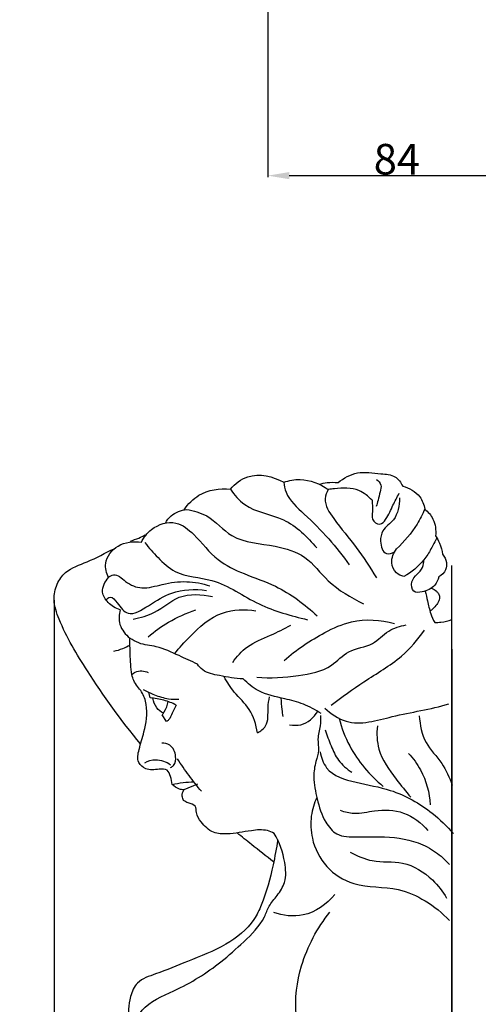
# Model space of a CAD drawing. Units: millimetres. Extents: x -9 to 1109, y -27 to 6527.
# Drawn here: x 518 to 668, y 2203 to 2525 of the extents above; entities that cross this region are included whole.
import ezdxf

# ---------------------------------------------------------------- set-up
doc = ezdxf.new("R2010")
doc.units = ezdxf.units.MM
doc.layers.add('Kranshteiny', color=7, linetype='Continuous', true_color=0xffffff)
doc.styles.add('Arial', font='arial.ttf')
doc.dimstyles.new('Dimension Style 01', dxfattribs={"dimtxt": 10, "dimasz": 7, "dimexe": 0.5, "dimexo": 0.5, "dimgap": 0.25, "dimtad": 1, "dimtoh": 1, "dimdec": 0, "dimzin": 1, "dimdsep": 46, "dimtxsty": 'Arial', "dimcen": 0.5, "dimazin": 0, "dimtfac": 1, "dimtdec": 4, "dimtix": 1, "dimtmove": 1, "dimatfit": 3, "dimfxl": 0, "dimtolj": 1, "dimtzin": 1, "dimarcsym": 0})

# ---------------------------------------------------------------- blocks, each defined once
blk = doc.blocks.new('*D2123')
at = {"layer": 'Defpoints', "color": 0, "transparency": 16777216}
for p in [(529.12, 2336), (659.12, 2319.91), (659.12, 1421.85)]:
    blk.add_point(p, dxfattribs=at)
at = {"layer": 'Kranshteiny', "color": 0, "lineweight": -2, "transparency": 16777216}
for p, q in [((529.12, 2335.5), (529.12, 1421.35)), ((659.12, 2319.41), (659.12, 1421.35)), ((536.12, 1421.85), (652.12, 1421.85))]:
    blk.add_line(p, q, dxfattribs=at)
at = {"layer": 'Kranshteiny', "color": 0, "transparency": 16777216}
for points in [[(536.12, 1423.01), (536.12, 1420.68), (529.12, 1421.85)], [(652.12, 1423.01), (652.12, 1420.68), (659.12, 1421.85)]]:
    blk.add_solid(points, dxfattribs=at)
at = {"layer": 'Kranshteiny', "color": 0, "transparency": 16777216, "insert": (594.12, 1427.2), "char_height": 10, "attachment_point": 5, "style": 'Arial'}
blk.add_mtext('\\A1;130', dxfattribs=at)
blk = doc.blocks.new('*D2131')
at = {"layer": 'Defpoints', "color": 0, "transparency": 16777216}
for p in [(599, 3068.36), (683.3, 3057.9), (683.3, 2474.09)]:
    blk.add_point(p, dxfattribs=at)
at = {"layer": 'Kranshteiny', "color": 0, "lineweight": -2, "transparency": 16777216}
for p, q in [((599, 3067.86), (599, 2473.59)), ((683.3, 3057.4), (683.3, 2473.59)), ((606, 2474.09), (676.3, 2474.09))]:
    blk.add_line(p, q, dxfattribs=at)
at = {"layer": 'Kranshteiny', "color": 0, "transparency": 16777216}
for points in [[(606, 2475.26), (606, 2472.93), (599, 2474.09)], [(676.3, 2475.26), (676.3, 2472.93), (683.3, 2474.09)]]:
    blk.add_solid(points, dxfattribs=at)
at = {"layer": 'Kranshteiny', "color": 0, "transparency": 16777216, "insert": (641.15, 2479.45), "char_height": 10, "attachment_point": 5, "style": 'Arial'}
blk.add_mtext('\\A1;84', dxfattribs=at)

msp = doc.modelspace()

# ---------------------------------------------------------------- linework, layer by layer
at = {"layer": 'Kranshteiny'}
for p, q in [((659.12, 1502.8), (659.12, 2346.72)), ((560.48, 2303.5), (560.06, 2305.39)), ((565.87, 2295.77), (564.46, 2297.99)), ((576, 2275.38), (571.52, 2273.49))]:
    msp.add_line(p, q, dxfattribs=at)
for points, degree, knots in [([(0, 0), (550, 0), (1100, 0), (1100, 3200), (1100, 6400), (550, 6400), (0, 6400), (0, 3200), (0, 0)], 2, [0, 0, 0, 1092.102933, 1092.102933, 1974.886137, 1974.886137, 3066.98907, 3066.98907, 3949.772275, 3949.772275, 3949.772275]), ([(586.73, 2371.72), (588.27, 2373.45), (593.52, 2377.63), (600.72, 2375.88), (604.19, 2373.97)], 3, [0, 0, 0, 0, 5.538318, 14.97128, 14.97128, 14.97128, 14.97128]), ([(621.91, 2373.85), (623.75, 2375.31), (628.37, 2377.89), (634.84, 2376.7), (640.6, 2376.45), (642.47, 2373.9), (643.04, 2372.72)], 3, [0, 0, 0, 0, 5.606918, 11.728481, 15.427347, 18.560806, 18.560806, 18.560806, 18.560806]), ([(604.19, 2373.97), (605.89, 2374.55), (610.99, 2375.5), (616.09, 2373.49), (618.74, 2371.59)], 3, [0, 0, 0, 0, 4.27069, 12.0431, 12.0431, 12.0431, 12.0431]), ([(604.19, 2373.97), (604.32, 2372.87), (605.17, 2368.64), (611.62, 2363.11), (618.84, 2355.74), (623.48, 2349.94), (625.58, 2347.03)], 3, [0, 0, 0, 0, 2.676327, 10.086288, 19.165479, 27.733906, 27.733906, 27.733906, 27.733906]), ([(615.81, 2373.31), (616.64, 2373.56), (618.66, 2373.99), (620.73, 2373.99), (621.91, 2373.85)], 3, [0, 0, 0, 0, 2.071872, 4.880261, 4.880261, 4.880261, 4.880261]), ([(634.52, 2374.86), (635.13, 2374.42), (636.29, 2373.14), (635.57, 2370.6), (635.08, 2368.32), (634.61, 2366.72), (634.4, 2366.06)], 3, [0, 0, 0, 0, 1.478232, 2.90932, 4.786639, 6.137959, 6.137959, 6.137959, 6.137959]), ([(571.62, 2364.95), (572.89, 2366.83), (577.01, 2371.15), (583.26, 2372.06), (586.73, 2371.72)], 3, [0, 0, 0, 0, 5.419823, 13.701071, 13.701071, 13.701071, 13.701071]), ([(586.73, 2371.72), (588.04, 2369.85), (592.58, 2364.38), (605.07, 2363.08), (611.85, 2356.12), (614.95, 2352.55)], 3, [0, 0, 0, 0, 5.465178, 16.267774, 27.582084, 27.582084, 27.582084, 27.582084]), ([(618.74, 2371.59), (618.22, 2370.67), (616.89, 2367.27), (621.51, 2360.4), (628.01, 2352.94), (632.37, 2346.15), (634.43, 2342.77)], 3, [0, 0, 0, 0, 2.537401, 8.200555, 17.709993, 27.196129, 27.196129, 27.196129, 27.196129]), ([(633.04, 2368.08), (631.84, 2369.39), (628.19, 2372.29), (622.72, 2372.07), (619.41, 2371.7), (618.74, 2371.59)], 3, [0, 0, 0, 0, 4.232833, 10.571577, 12.188859, 12.188859, 12.188859, 12.188859]), ([(633.04, 2368.08), (633.11, 2366.83), (633.42, 2364.82), (632.61, 2361.7), (635.59, 2359.54), (638.31, 2362.65), (639.62, 2366.21), (641.22, 2369.05), (641.9, 2370.34)], 3, [0, 0, 0, 0, 3.010659, 4.916351, 7.225421, 9.152114, 13.323902, 16.822906, 16.822906, 16.822906, 16.822906]), ([(643.04, 2372.72), (645.16, 2372.16), (648.7, 2370.19), (650, 2366.62), (650.25, 2365.2)], 3, [0, 0, 0, 0, 5.230987, 8.695318, 8.695318, 8.695318, 8.695318]), ([(642.03, 2368.84), (641.97, 2366.36), (641.27, 2361.84), (636.34, 2358.74), (635.48, 2354.54), (636.75, 2349.85), (639.58, 2350.8), (640.38, 2351.21)], 3, [0, 0, 0, 0, 5.938041, 9.912234, 12.686384, 16.231091, 18.381129, 18.381129, 18.381129, 18.381129]), ([(565.53, 2360.63), (566.01, 2361.49), (567.75, 2363.78), (570.61, 2364.86), (572.43, 2365.08)], 3, [0, 0, 0, 0, 2.355248, 6.714532, 6.714532, 6.714532, 6.714532]), ([(572.43, 2365.08), (574.7, 2364.66), (580.5, 2363.19), (587.57, 2354.21), (600.1, 2353.87), (611.88, 2350.25), (618.85, 2340.4), (626.16, 2336.32), (630.26, 2334.25)], 3, [0, 0, 0, 0, 5.487222, 13.773935, 25.353218, 33.512083, 42.164631, 53.097287, 53.097287, 53.097287, 53.097287]), ([(650.25, 2365.2), (649.53, 2363.52), (647.07, 2358.75), (643.6, 2354.57), (641.01, 2352.17)], 3, [0, 0, 0, 0, 4.396052, 12.808073, 12.808073, 12.808073, 12.808073]), ([(650.25, 2365.2), (651.34, 2364.31), (653.55, 2361.74), (653.98, 2358.28), (653.79, 2356.43)], 3, [0, 0, 0, 0, 3.352168, 7.82085, 7.82085, 7.82085, 7.82085]), ([(557.66, 2354.38), (558.44, 2355.96), (561.19, 2359.63), (568.89, 2362.04), (576.18, 2355.96), (581.67, 2348.49), (591.58, 2343.69), (603.44, 2339.83), (611.03, 2334.12), (615.11, 2330.32)], 3, [0, 0, 0, 0, 4.213777, 10.758662, 16.266927, 25.346118, 33.022805, 41.795437, 55.099035, 55.099035, 55.099035, 55.099035]), ([(546.9, 2342.85), (546.22, 2344.28), (545.19, 2348.34), (549.83, 2354.23), (555.12, 2354.75), (557.66, 2354.38)], 3, [0, 0, 0, 0, 3.776916, 9.315234, 15.41622, 15.41622, 15.41622, 15.41622]), ([(554.12, 2354.74), (555.02, 2355.03), (556.66, 2355.65), (558.23, 2356.41), (558.93, 2356.79)], 3, [0, 0, 0, 0, 2.247226, 4.155381, 4.155381, 4.155381, 4.155381]), ([(558.8, 2354.26), (560.1, 2352.52), (563.16, 2349.2), (569.68, 2343.01), (582.88, 2342.91), (595.48, 2333.23), (606.56, 2330.41), (611.94, 2329.07)], 3, [0, 0, 0, 0, 5.189474, 10.891574, 20.719399, 34.400279, 47.594918, 47.594918, 47.594918, 47.594918]), ([(654.16, 2355.84), (653.6, 2354.59), (652.31, 2352.13), (649.37, 2347.32), (645.92, 2344.55), (643.42, 2343.15)], 3, [0, 0, 0, 0, 3.294416, 6.633052, 13.465214, 13.465214, 13.465214, 13.465214]), ([(653.79, 2356.43), (654.29, 2355.68), (655.31, 2353.76), (655.89, 2351.66), (656.07, 2350.42)], 3, [0, 0, 0, 0, 2.153524, 5.170858, 5.170858, 5.170858, 5.170858]), ([(557.41, 2288.58), (551, 2296.04), (541.6, 2309.4), (532.09, 2325.12), (528.62, 2335.11), (529.74, 2340.66), (533.26, 2345.67), (540.73, 2347.98), (545.83, 2350.87), (548.8, 2352.26)], 3, [0, 0, 0, 0, 23.529456, 38.870433, 44.169394, 48.26053, 51.986019, 58.25459, 66.083359, 66.083359, 66.083359, 66.083359]), ([(643.42, 2343.15), (642.54, 2343.37), (640.53, 2344.33), (638.87, 2348.04), (640.05, 2350.91), (641.01, 2352.17)], 3, [0, 0, 0, 0, 2.153524, 5.025667, 8.831769, 8.831769, 8.831769, 8.831769]), ([(654.81, 2343.02), (654.58, 2342.08), (653.46, 2339.62), (650.27, 2338.07), (646.12, 2337.8), (645.64, 2341.66), (647.67, 2343.87), (649.7, 2345.93), (650, 2347.81), (650, 2348.66)], 3, [0, 0, 0, 0, 2.332909, 6.10316, 8.218982, 10.677857, 13.070375, 15.357558, 17.403276, 17.403276, 17.403276, 17.403276]), ([(656.07, 2350.42), (656.71, 2349.68), (657.56, 2348.01), (657.3, 2345), (655.77, 2343.56), (654.81, 2343.02)], 3, [0, 0, 0, 0, 2.332909, 4.24913, 6.874222, 6.874222, 6.874222, 6.874222]), ([(550.7, 2332.33), (549.23, 2332.77), (546.73, 2334.25), (544.15, 2338.43), (545.76, 2341.57), (546.9, 2342.85)], 3, [0, 0, 0, 0, 3.646825, 6.697318, 10.794897, 10.794897, 10.794897, 10.794897]), ([(546.9, 2342.85), (547.38, 2343.26), (549.41, 2344.53), (552.75, 2340.87), (558.07, 2338.72), (564.91, 2340.93), (572.35, 2341.9), (577.61, 2340.9), (580.06, 2340.1)], 3, [0, 0, 0, 0, 1.480906, 5.027032, 9.571611, 14.963589, 21.321349, 27.439624, 27.439624, 27.439624, 27.439624]), ([(546.08, 2335.53), (546.44, 2335.92), (547.9, 2337.04), (550.27, 2333.85), (553.47, 2329.51), (560.85, 2334.15), (567.92, 2338.82), (575.17, 2339.17), (578.91, 2338.65)], 3, [0, 0, 0, 0, 1.272448, 3.586696, 7.507299, 13.190792, 20.061133, 29.04286, 29.04286, 29.04286, 29.04286]), ([(650.38, 2338.39), (650.64, 2337.33), (651.3, 2334.9), (651.94, 2331.34), (653, 2329.05), (653.5, 2328.12)], 3, [0, 0, 0, 0, 2.116919, 4.925268, 7.002599, 7.002599, 7.002599, 7.002599]), ([(652.49, 2339.4), (653.06, 2339.16), (653.87, 2338.62), (654.81, 2337.6), (655.24, 2336.28), (654.7, 2334.7), (653.58, 2333.21), (652.62, 2332.32), (652.06, 2331.91)], 3, [0, 0, 0, 0, 1.203174, 1.872636, 2.681899, 3.77272, 4.964069, 6.313566, 6.313566, 6.313566, 6.313566]), ([(554.97, 2329.24), (557.35, 2329.76), (562.89, 2331.17), (569.87, 2337.9), (577.37, 2337.42), (580.91, 2336.63)], 3, [0, 0, 0, 0, 5.804392, 13.32151, 21.949608, 21.949608, 21.949608, 21.949608]), ([(550.7, 2332.33), (550.29, 2330.78), (550.09, 2327.11), (552.46, 2324.2), (553.92, 2323.06)], 3, [0, 0, 0, 0, 3.84364, 8.250914, 8.250914, 8.250914, 8.250914]), ([(559.9, 2323.48), (561.94, 2325.26), (566.81, 2328.79), (572.34, 2331.25), (575.47, 2332.25)], 3, [0, 0, 0, 0, 6.459792, 14.270935, 14.270935, 14.270935, 14.270935]), ([(568.58, 2317.98), (570.05, 2319.93), (574.67, 2324.93), (582.87, 2332.34), (591.49, 2332.54), (595.08, 2332)], 3, [0, 0, 0, 0, 5.85139, 16.403842, 25.050574, 25.050574, 25.050574, 25.050574]), ([(604.32, 2315.71), (608.29, 2319.32), (615.45, 2324.06), (627.57, 2329.64), (635.86, 2329.07), (640.38, 2327.86)], 3, [0, 0, 0, 0, 12.826589, 20.295374, 31.435855, 31.435855, 31.435855, 31.435855]), ([(653.5, 2328.12), (654.19, 2328.13), (656.09, 2328.28), (657.96, 2328.73), (659.12, 2329.13)], 3, [0, 0, 0, 0, 1.336124, 3.734537, 3.734537, 3.734537, 3.734537]), ([(587.49, 2315.08), (588.81, 2317.02), (592.31, 2321.06), (599.66, 2323.64), (604.28, 2326.15), (606.47, 2327.23)], 3, [0, 0, 0, 0, 5.606918, 12.335219, 18.166413, 18.166413, 18.166413, 18.166413]), ([(595.33, 2310.32), (599.87, 2309.84), (608.11, 2310.46), (619.16, 2312.55), (625.22, 2319.67), (633.24, 2320.21), (637.96, 2325.8), (642.2, 2326.96), (644.18, 2327.36)], 3, [0, 0, 0, 0, 10.839783, 19.785023, 25.502979, 32.007004, 37.302974, 42.093264, 42.093264, 42.093264, 42.093264]), ([(619.63, 2301.17), (623.19, 2303.75), (630.65, 2309.38), (642.25, 2315.82), (647.94, 2322.57), (650.13, 2325.61)], 3, [0, 0, 0, 0, 10.493658, 22.317955, 31.272186, 31.272186, 31.272186, 31.272186]), ([(567.7, 2275.3), (567.67, 2276.16), (567.3, 2277.71), (566.29, 2280.4), (562.73, 2280.23), (559.4, 2279.67), (556, 2282.63), (556.98, 2287.41), (558.9, 2293.25), (559.96, 2299.88), (558.05, 2305.7), (555.25, 2308.31), (554.17, 2312.69), (554.02, 2317.35), (553.89, 2321.34), (553.92, 2323.06)], 3, [0, 0, 0, 0, 2.077862, 3.963424, 6.02034, 9.51057, 11.932037, 15.354611, 20.064265, 27.26159, 30.758638, 34.354592, 35.999756, 41.41552, 45.561856, 45.561856, 45.561856, 45.561856]), ([(575.95, 2314.53), (573.98, 2315.52), (569.52, 2317.46), (563.37, 2320.54), (557.49, 2320.85), (554.83, 2322.43), (553.92, 2323.06)], 3, [0, 0, 0, 0, 5.245707, 11.610266, 16.18939, 18.841995, 18.841995, 18.841995, 18.841995]), ([(548.67, 2318.79), (549.67, 2319), (551.48, 2319.55), (553.17, 2320.37), (553.92, 2320.8)], 3, [0, 0, 0, 0, 2.411366, 4.475823, 4.475823, 4.475823, 4.475823]), ([(554.58, 2311.16), (554.9, 2311.47), (556.39, 2312.66), (558.61, 2312.38), (559.9, 2311.8)], 3, [0, 0, 0, 0, 1.073758, 4.432472, 4.432472, 4.432472, 4.432472]), ([(590.94, 2309.74), (588.32, 2309.81), (583.93, 2310.67), (578.32, 2311.69), (576.44, 2313.84), (575.95, 2314.53)], 3, [0, 0, 0, 0, 6.241725, 10.809978, 12.846695, 12.846695, 12.846695, 12.846695]), ([(595.57, 2292.14), (595.16, 2294.79), (593.66, 2300.04), (588.02, 2304.81), (585.71, 2308.69), (584.71, 2310.41)], 3, [0, 0, 0, 0, 6.448949, 12.441112, 17.195718, 17.195718, 17.195718, 17.195718]), ([(616.36, 2298.42), (614.55, 2299.63), (610.75, 2301.71), (603.65, 2303.47), (596.43, 2304.95), (592.39, 2308.26), (590.94, 2309.74)], 3, [0, 0, 0, 0, 5.198645, 10.192116, 17.407188, 22.344007, 22.344007, 22.344007, 22.344007]), ([(558.24, 2306.29), (559.41, 2305.63), (562.09, 2304.38), (566.04, 2303.15), (568.81, 2303.03), (569.94, 2303.08)], 3, [0, 0, 0, 0, 3.208365, 7.040997, 9.742275, 9.742275, 9.742275, 9.742275]), ([(569.03, 2301.19), (567.76, 2301.84), (564.98, 2302.94), (562.02, 2303.41), (560.48, 2303.5)], 3, [0, 0, 0, 0, 3.397174, 7.064673, 7.064673, 7.064673, 7.064673]), ([(564.86, 2298.55), (564.04, 2298.98), (562.36, 2300.28), (561.59, 2302.31), (561.42, 2303.42)], 3, [0, 0, 0, 0, 2.195131, 4.906685, 4.906685, 4.906685, 4.906685]), ([(595.57, 2292.14), (596.6, 2292.67), (599.46, 2294.73), (598.76, 2299.64), (599.34, 2302.73), (599.47, 2303.91)], 3, [0, 0, 0, 0, 2.767026, 7.604206, 10.466209, 10.466209, 10.466209, 10.466209]), ([(603.94, 2297.41), (603.85, 2298.2), (603.64, 2300.23), (603.43, 2302.26), (603.31, 2303.49)], 3, [0, 0, 0, 0, 1.916221, 4.892687, 4.892687, 4.892687, 4.892687]), ([(564.46, 2297.99), (564.7, 2298.3), (565.6, 2299.64), (566.2, 2301.17), (566.46, 2302.34)], 3, [0, 0, 0, 0, 0.949076, 3.845312, 3.845312, 3.845312, 3.845312]), ([(569.03, 2301.19), (568.59, 2300.31), (567.68, 2298.76), (567, 2296.67), (566.11, 2295.94), (565.87, 2295.77)], 3, [0, 0, 0, 0, 2.354367, 4.355796, 5.055329, 5.055329, 5.055329, 5.055329]), ([(617.6, 2300.17), (619.6, 2298.33), (626.46, 2293.59), (641.12, 2298.29), (652.05, 2299.76), (658.1, 2301.55)], 3, [0, 0, 0, 0, 6.485437, 18.481621, 33.494765, 33.494765, 33.494765, 33.494765]), ([(606.09, 2294.78), (607.29, 2294.54), (611.02, 2294.39), (614.05, 2297.14), (615.29, 2299.11)], 3, [0, 0, 0, 0, 2.908688, 8.497917, 8.497917, 8.497917, 8.497917]), ([(616.17, 2297.83), (616.21, 2296.7), (616.27, 2294.06), (614.98, 2290.34), (615.86, 2286.34), (614.41, 2282.37), (613.68, 2277.01), (615.05, 2270.24), (617.01, 2263.66), (621.52, 2258.11), (628.48, 2258.07), (637.2, 2258.4), (646.33, 2257.4), (653.85, 2253.44), (656.99, 2250.66), (658.35, 2249.16)], 3, [0, 0, 0, 0, 2.698871, 6.301443, 9.199921, 12.169249, 16.217823, 22.071649, 28.526062, 32.762799, 37.9561, 43.879056, 54.016044, 59.079302, 63.926705, 63.926705, 63.926705, 63.926705]), ([(622.24, 2296.85), (623.06, 2293.75), (626.26, 2285.34), (632.24, 2278.28), (636.68, 2274.64)], 3, [0, 0, 0, 0, 7.690792, 21.391365, 21.391365, 21.391365, 21.391365]), ([(648.47, 2297.66), (648.67, 2294.67), (649.83, 2288.63), (656.14, 2282.59), (658.31, 2277.5), (659.26, 2275.05)], 3, [0, 0, 0, 0, 7.198227, 13.976623, 20.27483, 20.27483, 20.27483, 20.27483]), ([(617.75, 2293.14), (618.27, 2291.35), (619.58, 2287.98), (621.82, 2282.79), (624.79, 2280.28), (626.47, 2279.25)], 3, [0, 0, 0, 0, 4.47533, 8.683864, 13.389379, 13.389379, 13.389379, 13.389379]), ([(634.77, 2294.37), (634.51, 2291.86), (634.71, 2285.33), (640.19, 2277.94), (644, 2272.98), (645.73, 2271.11)], 3, [0, 0, 0, 0, 6.067065, 15.086406, 21.170578, 21.170578, 21.170578, 21.170578]), ([(567.2, 2280.75), (567.57, 2280.94), (568.76, 2281.8), (569.17, 2284.85), (567.64, 2288.23), (565.2, 2288.76), (564.3, 2288.78)], 3, [0, 0, 0, 0, 0.984557, 3.359133, 6.67748, 8.823838, 8.823838, 8.823838, 8.823838]), ([(558.76, 2282.37), (559.84, 2282.93), (562.77, 2283.85), (565.75, 2282.69), (567.15, 2281.72)], 3, [0, 0, 0, 0, 2.912039, 6.967107, 6.967107, 6.967107, 6.967107]), ([(577.28, 2273.04), (575.89, 2274.7), (573.16, 2278.17), (570.65, 2281.79), (569.44, 2283.66)], 3, [0, 0, 0, 0, 5.19922, 10.540456, 10.540456, 10.540456, 10.540456]), ([(616.09, 2285.91), (616.41, 2284.08), (618.29, 2278.55), (628.25, 2275.58), (640.43, 2273.72), (651.46, 2267.45), (657.52, 2261.67), (659.6, 2259.27)], 3, [0, 0, 0, 0, 4.460307, 12.994888, 22.124941, 34.524895, 42.110939, 42.110939, 42.110939, 42.110939]), ([(644.98, 2285.41), (646.49, 2283.77), (650.17, 2278.75), (651.8, 2272.56), (652.04, 2268.64)], 3, [0, 0, 0, 0, 5.331956, 14.751264, 14.751264, 14.751264, 14.751264]), ([(567.7, 2275.3), (568.88, 2275.54), (571.25, 2275.92), (573.65, 2276.09), (574.84, 2276.12)], 3, [0, 0, 0, 0, 2.866931, 5.703492, 5.703492, 5.703492, 5.703492]), ([(571.52, 2273.49), (571.04, 2273.51), (569.61, 2273.74), (568.35, 2274.6), (567.7, 2275.3)], 3, [0, 0, 0, 0, 1.135997, 3.417503, 3.417503, 3.417503, 3.417503]), ([(571.44, 2270.03), (571.21, 2270.47), (570.83, 2271.64), (571.18, 2272.87), (571.52, 2273.49)], 3, [0, 0, 0, 0, 1.166095, 2.857977, 2.857977, 2.857977, 2.857977]), ([(614.98, 2271.01), (614.09, 2269.1), (612.76, 2264.69), (613.15, 2256.58), (617.51, 2247.87), (628.08, 2241.14), (640.15, 2242.32), (650.81, 2237.45), (656.02, 2233.31), (658.35, 2230.82)], 3, [0, 0, 0, 0, 5.063378, 10.860335, 19.130259, 27.417707, 39.04165, 46.619698, 54.75952, 54.75952, 54.75952, 54.75952]), ([(601.09, 2259.24), (600.38, 2259.64), (597.99, 2260.68), (592.58, 2260.15), (586.94, 2258.89), (580.74, 2259.23), (577.4, 2262.48), (575.47, 2265.49), (575.69, 2268.64), (573.06, 2268.97), (571.93, 2269.75), (571.44, 2270.03)], 3, [0, 0, 0, 0, 1.932138, 6.077951, 12.453041, 15.971078, 20.175494, 22.883176, 24.560921, 26.592416, 27.947456, 27.947456, 27.947456, 27.947456]), ([(622.65, 2266.83), (624.09, 2266.31), (627.87, 2265.33), (634.69, 2267.2), (643.77, 2266.88), (649.18, 2262.67), (651.29, 2260.17)], 3, [0, 0, 0, 0, 3.640239, 9.011039, 16.536329, 24.354858, 24.354858, 24.354858, 24.354858]), ([(557.69, 2178.28), (555.95, 2181.85), (553.38, 2189.51), (556.61, 2203.11), (570.73, 2208.52), (581.7, 2215.33), (591.26, 2223.94), (597.26, 2229.79), (599.29, 2235.79), (602.19, 2239.08), (605.16, 2243.63), (604.61, 2251.1), (602.83, 2256.38), (601.09, 2259.24)], 3, [0, 0, 0, 0, 10.511862, 19.400684, 28.938553, 43.432091, 51.411949, 59.815036, 62.848569, 66.336938, 70.255054, 75.454189, 83.488521, 83.488521, 83.488521, 83.488521]), ([(600.88, 2249.95), (598.45, 2251.84), (594.47, 2254.98), (590.51, 2258.16), (588.95, 2259.42)], 3, [0, 0, 0, 0, 7.342593, 12.122245, 12.122245, 12.122245, 12.122245]), ([(602.21, 2257.17), (601.8, 2254.42), (600.39, 2247.24), (598.16, 2238.4), (593.63, 2228.95), (585.11, 2222.21), (573.43, 2217.85), (563.99, 2213.8), (556.21, 2211.39), (553.35, 2204.93), (553.37, 2199.03), (554.09, 2194.91), (554.47, 2193.53)], 3, [0, 0, 0, 0, 6.677851, 17.570179, 21.778713, 31.56643, 42.404353, 51.324966, 56.563516, 60.566373, 67.15525, 70.59152, 70.59152, 70.59152, 70.59152]), ([(625.89, 2253.1), (628.17, 2251.92), (633.69, 2249.47), (643.66, 2250.7), (652.32, 2245.27), (656.15, 2240.32), (657.35, 2238.14)], 3, [0, 0, 0, 0, 6.123194, 13.981776, 22.911365, 28.873672, 28.873672, 28.873672, 28.873672]), ([(620.87, 2239.34), (618.24, 2236.19), (611.71, 2231.38), (603.94, 2232.42), (600.89, 2233.45)], 3, [0, 0, 0, 0, 9.802123, 17.466541, 17.466541, 17.466541, 17.466541]), ([(609.46, 2116.43), (608.82, 2124.49), (608.17, 2141.57), (610.7, 2164.02), (612.42, 2184.13), (607.02, 2199.92), (609.35, 2217.54), (615.09, 2228.38), (619.23, 2233.55)], 3, [0, 0, 0, 0, 19.417295, 40.852124, 54.421839, 67.23296, 80.062616, 95.90577, 95.90577, 95.90577, 95.90577])]:
    msp.add_open_spline(points, degree=degree, knots=knots, dxfattribs=at)

# ---------------------------------------------------------------- dimensions: what is measured, and where the dimension line sits
for base, p1, p2, picture, middle in [((683.3, 2474.09), (599, 3068.36), (683.3, 3057.9), '*D2131', (641.15, 2479.45)), ((659.12, 1421.85), (529.12, 2336), (659.12, 2319.91), '*D2123', (594.12, 1427.2))]:
    dim = msp.add_linear_dim(base=base, p1=p1, p2=p2, dimstyle='Dimension Style 01', dxfattribs=at)
    dim.commit()
    dim.dimension.update_dxf_attribs({"geometry": picture, "text_midpoint": middle})

doc.saveas('drawing.dxf')
